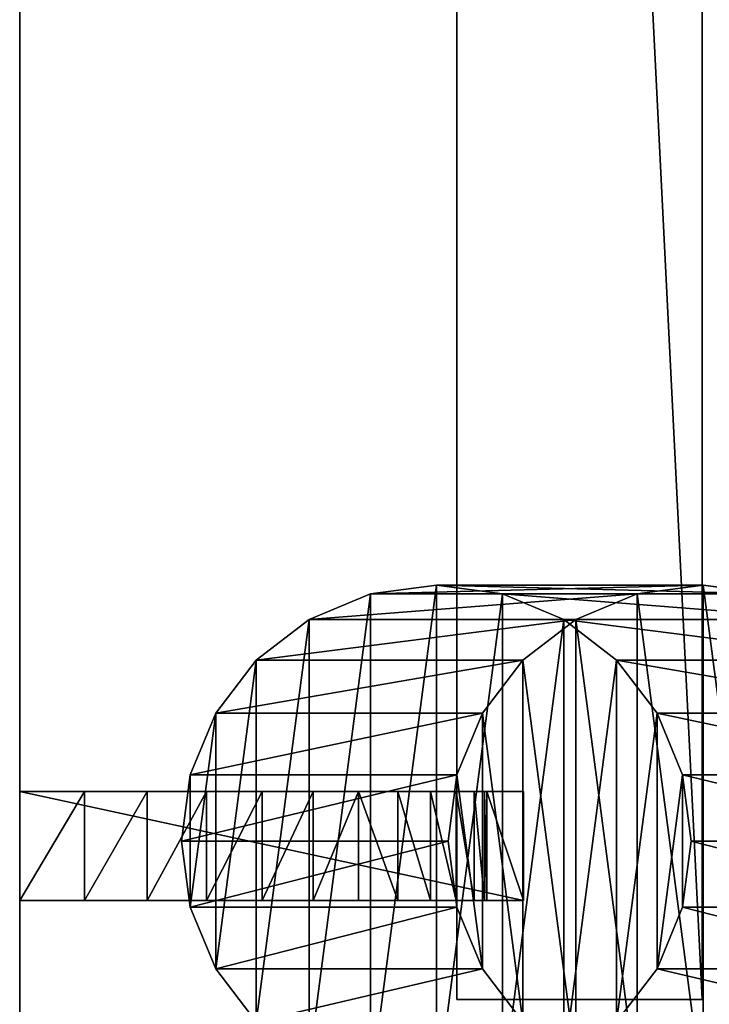
# Model space of a CAD drawing. Units: metres. Extents: x 0 to 1.2, y 0 to 0.6.
# Drawn here: x 0 to 0.07, y 0.05 to 0.15 of the extents above; entities that cross this region are included whole.
import ezdxf

# ---------------------------------------------------------------- set-up
doc = ezdxf.new("R2010")
doc.units = ezdxf.units.M
doc.layers.get('0').update_dxf_attribs({"true_color": 0xff5454})
doc.layers.add('GRANITO', color=7, linetype='Continuous', true_color=0x664400)
doc.layers.add('MADEIRA', color=7, linetype='Continuous', true_color=0x009987)

# ---------------------------------------------------------------- blocks, each defined once
blk = doc.blocks.new('Componente_86')
at = {"color": 250, "true_color": 0x262626}
for p, q in [((0, 0, 0.011477), (0, 0.6, 0.011477)), ((0, 0), (0, 0.6))]:
    blk.add_line(p, q, dxfattribs=at)
mesh = blk.add_polyface(dxfattribs=at)
corners = [(1.2, 0, 0.011477), (0, 0.6, 0.011477), (0, 0, 0.011477), (1.2, 0.6, 0.011477)]
mesh.append_faces([[corners[k] for k in face] for face in [(0, 1, 2), (1, 0, 3)]], dxfattribs={"vtx0": -1, "color": 250})
mesh = blk.add_polyface(dxfattribs=at)
corners = [(1.2, 0.6), (0, 0), (0, 0.6), (1.2, 0)]
mesh.append_faces([[corners[k] for k in face] for face in [(0, 1, 2), (1, 0, 3)]], dxfattribs={"vtx0": -1, "color": 250})
mesh = blk.add_polyface(dxfattribs=at)
corners = [(0, 0.6, 0.011477), (0, 0), (0, 0, 0.011477), (0, 0.6)]
mesh.append_faces([[corners[k] for k in face] for face in [(0, 1, 2), (1, 0, 3)]], dxfattribs={"vtx0": -1, "color": 250})
blk = doc.blocks.new('Componente_17')
at = {"color": 29, "true_color": 0x643215}
for p, q in [((-0.023539, 0.011, 0.44), (0.027395, 0.011, 0.44)), ((-0.023539, 0.011, 0.44), (-0.023539, 0, 0.44)), ((-0.016994, 0.011, 0.438238), (-0.016994, 0, 0.438238)), ((-0.010666, 0.011, 0.435953), (-0.010666, 0, 0.435953)), ((-0.004647, 0.011, 0.433178), (-0.004647, 0, 0.433178)), ((0.000976, 0.011, 0.429954), (0.000976, 0, 0.429954)), ((0.006123, 0.011, 0.426326), (0.006123, 0, 0.426326)), ((0.010718, 0.011, 0.422347), (0.010718, 0, 0.422347)), ((0.014697, 0.011, 0.418074), (0.014697, 0, 0.418074)), ((0.018002, 0.011, 0.413568), (0.018002, 0, 0.413568)), ((0.020585, 0.011, 0.408896), (0.020585, 0, 0.408896)), ((0.022409, 0.011, 0.404123), (0.022409, 0, 0.404123)), ((0.023447, 0.011, 0.399319), (0.023447, 0, 0.399319)), ((0.023685, 0.011, 0.394552), (0.0265, 0.011, 0.429036)), ((0.023685, 0.011, 0.394552), (0.023685, 0, 0.394552)), ((0.0265, 0.011, 0.429036), (0.027395, 0.011, 0.44)), ((0.027395, 0.011, 0.44), (0.027395, 0, 0.44)), ((-0.023539, 0, 0.44), (0.027395, 0, 0.44)), ((0.023685, 0, 0.394552), (0.027395, 0, 0.44))]:
    blk.add_line(p, q, dxfattribs=at)
for points in [[(-0.023539, 0.011, 0.44), (-0.016994, 0.011, 0.438238), (-0.010666, 0.011, 0.435953), (-0.004647, 0.011, 0.433178), (0.000976, 0.011, 0.429954), (0.006123, 0.011, 0.426326), (0.010718, 0.011, 0.422347), (0.014697, 0.011, 0.418074), (0.018002, 0.011, 0.413568), (0.020585, 0.011, 0.408896), (0.022409, 0.011, 0.404123), (0.023447, 0.011, 0.399319), (0.023685, 0.011, 0.394552)], [(-0.023539, 0, 0.44), (-0.016994, 0, 0.438238), (-0.010666, 0, 0.435953), (-0.004647, 0, 0.433178), (0.000976, 0, 0.429954), (0.006123, 0, 0.426326), (0.010718, 0, 0.422347), (0.014697, 0, 0.418074), (0.018002, 0, 0.413568), (0.020585, 0, 0.408896), (0.022409, 0, 0.404123), (0.023447, 0, 0.399319), (0.023685, 0, 0.394552)]]:
    blk.add_polyline3d(points, dxfattribs=at)
mesh = blk.add_polyface(dxfattribs=at)
corners = [(-0.016994, 0.011, 0.438238), (-0.023539, 0, 0.44), (-0.023539, 0.011, 0.44), (-0.016994, 0, 0.438238)]
mesh.append_faces([[corners[k] for k in face] for face in [(0, 1, 2), (1, 0, 3)]], dxfattribs={"vtx0": -1, "color": 29})
mesh = blk.add_polyface(dxfattribs=at)
corners = [(0.027395, 0, 0.44), (-0.023539, 0.011, 0.44), (-0.023539, 0, 0.44), (0.027395, 0.011, 0.44)]
mesh.append_faces([[corners[k] for k in face] for face in [(0, 1, 2), (1, 0, 3)]], dxfattribs={"vtx0": -1, "color": 29})
mesh = blk.add_polyface(dxfattribs=at)
corners = [(0.023447, 0.011, 0.399319), (0.0265, 0.011, 0.429036), (0.023685, 0.011, 0.394552), (0.022409, 0.011, 0.404123), (0.020585, 0.011, 0.408896), (0.018002, 0.011, 0.413568), (0.014697, 0.011, 0.418074), (0.010718, 0.011, 0.422347), (0.006123, 0.011, 0.426326), (0.000976, 0.011, 0.429954), (0.027395, 0.011, 0.44), (-0.004647, 0.011, 0.433178), (-0.010666, 0.011, 0.435953), (-0.016994, 0.011, 0.438238), (-0.023539, 0.011, 0.44)]
mesh.append_faces([[corners[k] for k in face] for face in [(0, 1, 2), (10, 13, 14)]], dxfattribs={"vtx0": -1, "color": 29})
mesh.append_faces([[corners[k] for k in face] for face in [(1, 9, 10)]], dxfattribs={"vtx0": -1, "vtx1": -1, "color": 29})
mesh.append_faces([[corners[k] for k in face] for face in [(1, 0, 3), (1, 3, 4), (1, 4, 5), (1, 5, 6), (1, 6, 7), (1, 7, 8), (1, 8, 9), (10, 9, 11), (10, 11, 12), (10, 12, 13)]], dxfattribs={"vtx0": -1, "vtx2": -1, "color": 29})
mesh = blk.add_polyface(dxfattribs=at)
corners = [(-0.010666, 0.011, 0.435953), (-0.016994, 0, 0.438238), (-0.016994, 0.011, 0.438238), (-0.010666, 0, 0.435953)]
mesh.append_faces([[corners[k] for k in face] for face in [(0, 1, 2), (1, 0, 3)]], dxfattribs={"vtx0": -1, "color": 29})
mesh = blk.add_polyface(dxfattribs=at)
corners = [(-0.004647, 0.011, 0.433178), (-0.010666, 0, 0.435953), (-0.010666, 0.011, 0.435953), (-0.004647, 0, 0.433178)]
mesh.append_faces([[corners[k] for k in face] for face in [(0, 1, 2), (1, 0, 3)]], dxfattribs={"vtx0": -1, "color": 29})
mesh = blk.add_polyface(dxfattribs=at)
corners = [(0.000976, 0.011, 0.429954), (-0.004647, 0, 0.433178), (-0.004647, 0.011, 0.433178), (0.000976, 0, 0.429954)]
mesh.append_faces([[corners[k] for k in face] for face in [(0, 1, 2), (1, 0, 3)]], dxfattribs={"vtx0": -1, "color": 29})
mesh = blk.add_polyface(dxfattribs=at)
corners = [(0.006123, 0.011, 0.426326), (0.000976, 0, 0.429954), (0.000976, 0.011, 0.429954), (0.006123, 0, 0.426326)]
mesh.append_faces([[corners[k] for k in face] for face in [(0, 1, 2), (1, 0, 3)]], dxfattribs={"vtx0": -1, "color": 29})
mesh = blk.add_polyface(dxfattribs=at)
corners = [(0.010718, 0.011, 0.422347), (0.006123, 0, 0.426326), (0.006123, 0.011, 0.426326), (0.010718, 0, 0.422347)]
mesh.append_faces([[corners[k] for k in face] for face in [(0, 1, 2), (1, 0, 3)]], dxfattribs={"vtx0": -1, "color": 29})
mesh = blk.add_polyface(dxfattribs=at)
corners = [(0.010718, 0.011, 0.422347), (0.014697, 0, 0.418074), (0.010718, 0, 0.422347), (0.014697, 0.011, 0.418074)]
mesh.append_faces([[corners[k] for k in face] for face in [(0, 1, 2), (1, 0, 3)]], dxfattribs={"vtx0": -1, "color": 29})
mesh = blk.add_polyface(dxfattribs=at)
corners = [(0.014697, 0.011, 0.418074), (0.018002, 0, 0.413568), (0.014697, 0, 0.418074), (0.018002, 0.011, 0.413568)]
mesh.append_faces([[corners[k] for k in face] for face in [(0, 1, 2), (1, 0, 3)]], dxfattribs={"vtx0": -1, "color": 29})
mesh = blk.add_polyface(dxfattribs=at)
corners = [(0.018002, 0.011, 0.413568), (0.020585, 0, 0.408896), (0.018002, 0, 0.413568), (0.020585, 0.011, 0.408896)]
mesh.append_faces([[corners[k] for k in face] for face in [(0, 1, 2), (1, 0, 3)]], dxfattribs={"vtx0": -1, "color": 29})
mesh = blk.add_polyface(dxfattribs=at)
corners = [(0.020585, 0.011, 0.408896), (0.022409, 0, 0.404123), (0.020585, 0, 0.408896), (0.022409, 0.011, 0.404123)]
mesh.append_faces([[corners[k] for k in face] for face in [(0, 1, 2), (1, 0, 3)]], dxfattribs={"vtx0": -1, "color": 29})
mesh = blk.add_polyface(dxfattribs=at)
corners = [(0.022409, 0.011, 0.404123), (0.023447, 0, 0.399319), (0.022409, 0, 0.404123), (0.023447, 0.011, 0.399319)]
mesh.append_faces([[corners[k] for k in face] for face in [(0, 1, 2), (1, 0, 3)]], dxfattribs={"vtx0": -1, "color": 29})
mesh = blk.add_polyface(dxfattribs=at)
corners = [(0.023447, 0.011, 0.399319), (0.023685, 0, 0.394552), (0.023447, 0, 0.399319), (0.023685, 0.011, 0.394552)]
mesh.append_faces([[corners[k] for k in face] for face in [(0, 1, 2), (1, 0, 3)]], dxfattribs={"vtx0": -1, "color": 29})
mesh = blk.add_polyface(dxfattribs=at)
corners = [(0.023685, 0.011, 0.394552), (0.027395, 0, 0.44), (0.023685, 0, 0.394552), (0.027395, 0.011, 0.44), (0.0265, 0.011, 0.429036)]
mesh.append_faces([[corners[k] for k in face] for face in [(0, 1, 2), (3, 0, 4)]], dxfattribs={"vtx0": -1, "color": 29})
mesh.append_faces([[corners[k] for k in face] for face in [(1, 0, 3)]], dxfattribs={"vtx0": -1, "vtx1": -1, "color": 29})
mesh = blk.add_polyface(dxfattribs=at)
corners = [(0.027395, 0, 0.44), (0.023447, 0, 0.399319), (0.023685, 0, 0.394552), (0.022409, 0, 0.404123), (0.020585, 0, 0.408896), (0.018002, 0, 0.413568), (0.014697, 0, 0.418074), (0.010718, 0, 0.422347), (0.006123, 0, 0.426326), (0.000976, 0, 0.429954), (-0.004647, 0, 0.433178), (-0.010666, 0, 0.435953), (-0.016994, 0, 0.438238), (-0.023539, 0, 0.44)]
mesh.append_faces([[corners[k] for k in face] for face in [(0, 1, 2), (12, 0, 13)]], dxfattribs={"vtx0": -1, "color": 29})
mesh.append_faces([[corners[k] for k in face] for face in [(1, 0, 3), (3, 0, 4), (4, 0, 5), (5, 0, 6), (6, 0, 7), (7, 0, 8), (8, 0, 9), (9, 0, 10), (10, 0, 11), (11, 0, 12)]], dxfattribs={"vtx0": -1, "vtx1": -1, "color": 29})
blk = doc.blocks.new('Componente_24')
at = {"color": 29, "true_color": 0x643215}
for p, q in [((0, -0.01, 0.011061), (0, 0.486, 0.011061)), ((0, -0.01), (0, 0.486)), ((0.024776, -0.01, 0.011061), (0.024776, 0.486, 0.011061)), ((0.024776, -0.01), (0.024776, 0.486)), ((0.024776, -0.01, 0.011061), (0, -0.01, 0.011061)), ((0, -0.01, 0.011061), (0, -0.01)), ((0, -0.01), (0.024776, -0.01)), ((0.024776, -0.01), (0.024776, -0.01, 0.011061))]:
    blk.add_line(p, q, dxfattribs=at)
mesh = blk.add_polyface(dxfattribs=at)
corners = [(0.024776, -0.01, 0.011061), (0, 0.486, 0.011061), (0, -0.01, 0.011061), (0.024776, 0.486, 0.011061)]
mesh.append_faces([[corners[k] for k in face] for face in [(0, 1, 2), (1, 0, 3)]], dxfattribs={"vtx0": -1, "color": 29})
mesh = blk.add_polyface(dxfattribs=at)
corners = [(0, 0.486, 0.011061), (0, -0.01), (0, -0.01, 0.011061), (0, 0.486)]
mesh.append_faces([[corners[k] for k in face] for face in [(0, 1, 2), (1, 0, 3)]], dxfattribs={"vtx0": -1, "color": 29})
mesh = blk.add_polyface(dxfattribs=at)
corners = [(0, 0.486), (0.024776, -0.01), (0, -0.01), (0.024776, 0.486)]
mesh.append_faces([[corners[k] for k in face] for face in [(0, 1, 2), (1, 0, 3)]], dxfattribs={"vtx0": -1, "color": 29})
mesh = blk.add_polyface(dxfattribs=at)
corners = [(0.024776, 0.486), (0.024776, -0.01, 0.011061), (0.024776, -0.01), (0.024776, 0.486, 0.011061)]
mesh.append_faces([[corners[k] for k in face] for face in [(0, 1, 2), (1, 0, 3)]], dxfattribs={"vtx0": -1, "color": 29})
mesh = blk.add_polyface(dxfattribs=at)
corners = [(0.024776, -0.01, 0.011061), (0, -0.01), (0.024776, -0.01), (0, -0.01, 0.011061)]
mesh.append_faces([[corners[k] for k in face] for face in [(0, 1, 2), (1, 0, 3)]], dxfattribs={"vtx0": -1, "color": 29})
blk = doc.blocks.new('Componente_25')
blk.add_blockref('Componente_24', (0, 0.01))
blk = doc.blocks.new('Componente_16')
at = {"color": 29, "true_color": 0x643215}
for p, q in [((0.019527, 0.050836, 0.009005), (0.013314, 0.048253, 0.009392)), ((0.026194, 0.051717, 0.00859), (0.019527, 0.050836, 0.009005)), ((0.019527, 0.050836, 0.009005), (0.046487, 0.050836, 0.442019)), ((0.032861, 0.050836, 0.008175), (0.026194, 0.051717, 0.00859)), ((0.026194, 0.051717, 0.00859), (0.053154, 0.051717, 0.441604)), ((0.039073, 0.048253, 0.007788), (0.032861, 0.050836, 0.008175)), ((0.032861, 0.050836, 0.008175), (0.059821, 0.050836, 0.441189)), ((0.046487, 0.050836, 0.442019), (0.040275, 0.048253, 0.442406)), ((0.053154, 0.051717, 0.441604), (0.046487, 0.050836, 0.442019)), ((0.059821, 0.050836, 0.441189), (0.053154, 0.051717, 0.441604)), ((0.066034, 0.048253, 0.440802), (0.059821, 0.050836, 0.441189)), ((0.013314, 0.048253, 0.009392), (0.00798, 0.044143, 0.009724)), ((0.013314, 0.048253, 0.009392), (0.040275, 0.048253, 0.442406)), ((0.040275, 0.048253, 0.442406), (0.03494, 0.044143, 0.442738)), ((0.044408, 0.044143, 0.007456), (0.039073, 0.048253, 0.007788)), ((0.039073, 0.048253, 0.007788), (0.066034, 0.048253, 0.440802)), ((0.071368, 0.044143, 0.44047), (0.066034, 0.048253, 0.440802)), ((0.00798, 0.044143, 0.009724), (0.003886, 0.038788, 0.009979)), ((0.00798, 0.044143, 0.009724), (0.03494, 0.044143, 0.442738)), ((0.03494, 0.044143, 0.442738), (0.030846, 0.038788, 0.442993)), ((0.048501, 0.038788, 0.007201), (0.044408, 0.044143, 0.007456)), ((0.044408, 0.044143, 0.007456), (0.071368, 0.044143, 0.44047)), ((0.075462, 0.038788, 0.440215), (0.071368, 0.044143, 0.44047)), ((0.003886, 0.038788, 0.009979), (0.001313, 0.032551, 0.010139)), ((0.003886, 0.038788, 0.009979), (0.030846, 0.038788, 0.442993)), ((0.030846, 0.038788, 0.442993), (0.028273, 0.032551, 0.443153)), ((0.051075, 0.032551, 0.007041), (0.048501, 0.038788, 0.007201)), ((0.048501, 0.038788, 0.007201), (0.075462, 0.038788, 0.440215)), ((0.078035, 0.032551, 0.440055), (0.075462, 0.038788, 0.440215)), ((0.001313, 0.032551, 0.010139), (0.000435, 0.025859, 0.010194)), ((0.001313, 0.032551, 0.010139), (0.028273, 0.032551, 0.443153)), ((0.028273, 0.032551, 0.443153), (0.027395, 0.025859, 0.443208)), ((0.051952, 0.025859, 0.006986), (0.051075, 0.032551, 0.007041)), ((0.051075, 0.032551, 0.007041), (0.078035, 0.032551, 0.440055)), ((0.078913, 0.025859, 0.44), (0.078035, 0.032551, 0.440055)), ((0.000435, 0.025859, 0.010194), (0.001313, 0.019166, 0.010139)), ((0.000435, 0.025859, 0.010194), (0.027395, 0.025859, 0.443208)), ((0.027395, 0.025859, 0.443208), (0.028273, 0.019166, 0.443153)), ((0.051075, 0.019166, 0.007041), (0.051952, 0.025859, 0.006986)), ((0.078913, 0.025859, 0.44), (0.051952, 0.025859, 0.006986)), ((0.078035, 0.019166, 0.440055), (0.078913, 0.025859, 0.44)), ((0.001313, 0.019166, 0.010139), (0.003886, 0.012929, 0.009979)), ((0.001313, 0.019166, 0.010139), (0.028273, 0.019166, 0.443153)), ((0.028273, 0.019166, 0.443153), (0.030846, 0.012929, 0.442993)), ((0.048501, 0.012929, 0.007201), (0.051075, 0.019166, 0.007041)), ((0.051075, 0.019166, 0.007041), (0.078035, 0.019166, 0.440055)), ((0.075462, 0.012929, 0.440215), (0.078035, 0.019166, 0.440055)), ((0.003886, 0.012929, 0.009979), (0.00798, 0.007574, 0.009724)), ((0.003886, 0.012929, 0.009979), (0.030846, 0.012929, 0.442993)), ((0.030846, 0.012929, 0.442993), (0.03494, 0.007574, 0.442738)), ((0.044408, 0.007574, 0.007456), (0.048501, 0.012929, 0.007201)), ((0.048501, 0.012929, 0.007201), (0.075462, 0.012929, 0.440215)), ((0.071368, 0.007574, 0.44047), (0.075462, 0.012929, 0.440215)), ((0.00798, 0.007574, 0.009724), (0.013314, 0.003464, 0.009392)), ((0.00798, 0.007574, 0.009724), (0.03494, 0.007574, 0.442738)), ((0.03494, 0.007574, 0.442738), (0.040275, 0.003464, 0.442406)), ((0.039073, 0.003464, 0.007788), (0.044408, 0.007574, 0.007456)), ((0.044408, 0.007574, 0.007456), (0.071368, 0.007574, 0.44047)), ((0.066034, 0.003464, 0.440802), (0.071368, 0.007574, 0.44047)), ((0.013314, 0.003464, 0.009392), (0.019527, 0.000881, 0.009005)), ((0.013314, 0.003464, 0.009392), (0.040275, 0.003464, 0.442406)), ((0.032861, 0.000881, 0.008175), (0.039073, 0.003464, 0.007788)), ((0.039073, 0.003464, 0.007788), (0.066034, 0.003464, 0.440802)), ((0.040275, 0.003464, 0.442406), (0.046487, 0.000881, 0.442019)), ((0.059821, 0.000881, 0.441189), (0.066034, 0.003464, 0.440802)), ((0.019527, 0.000881, 0.009005), (0.026194, 0, 0.00859)), ((0.019527, 0.000881, 0.009005), (0.046487, 0.000881, 0.442019)), ((0.026194, 0, 0.00859), (0.032861, 0.000881, 0.008175)), ((0.026194, 0, 0.00859), (0.053154, 0, 0.441604)), ((0.032861, 0.000881, 0.008175), (0.059821, 0.000881, 0.441189)), ((0.046487, 0.000881, 0.442019), (0.053154, 0, 0.441604)), ((0.053154, 0, 0.441604), (0.059821, 0.000881, 0.441189))]:
    blk.add_line(p, q, dxfattribs=at)
mesh = blk.add_polyface(dxfattribs=at)
corners = [(0.001313, 0.032551, 0.010139), (0.001313, 0.019166, 0.010139), (0.000435, 0.025859, 0.010194), (0.003886, 0.038788, 0.009979), (0.003886, 0.012929, 0.009979), (0.00798, 0.044143, 0.009724), (0.00798, 0.007574, 0.009724), (0.013314, 0.048253, 0.009392), (0.013314, 0.003464, 0.009392), (0.019527, 0.050836, 0.009005), (0.019527, 0.000881, 0.009005), (0.026194, 0.051717, 0.00859), (0.026194, 0, 0.00859), (0.032861, 0.050836, 0.008175), (0.032861, 0.000881, 0.008175), (0.039073, 0.048253, 0.007788), (0.039073, 0.003464, 0.007788), (0.044408, 0.044143, 0.007456), (0.044408, 0.007574, 0.007456), (0.048501, 0.038788, 0.007201), (0.048501, 0.012929, 0.007201), (0.051075, 0.032551, 0.007041), (0.051075, 0.019166, 0.007041), (0.051952, 0.025859, 0.006986)]
mesh.append_faces([[corners[k] for k in face] for face in [(0, 1, 2), (22, 21, 23)]], dxfattribs={"vtx0": -1, "color": 29})
mesh.append_faces([[corners[k] for k in face] for face in [(1, 3, 4), (4, 5, 6), (6, 7, 8), (8, 9, 10), (10, 11, 12), (12, 13, 14), (14, 15, 16), (16, 17, 18), (18, 19, 20), (20, 21, 22)]], dxfattribs={"vtx0": -1, "vtx1": -1, "color": 29})
mesh.append_faces([[corners[k] for k in face] for face in [(1, 0, 3), (4, 3, 5), (6, 5, 7), (8, 7, 9), (10, 9, 11), (12, 11, 13), (14, 13, 15), (16, 15, 17), (18, 17, 19), (20, 19, 21)]], dxfattribs={"vtx0": -1, "vtx2": -1, "color": 29})
mesh = blk.add_polyface(dxfattribs=at)
corners = [(0.013314, 0.048253, 0.009392), (0.046487, 0.050836, 0.442019), (0.019527, 0.050836, 0.009005), (0.040275, 0.048253, 0.442406)]
mesh.append_faces([[corners[k] for k in face] for face in [(0, 1, 2), (1, 0, 3)]], dxfattribs={"vtx0": -1, "color": 29})
mesh = blk.add_polyface(dxfattribs=at)
corners = [(0.019527, 0.050836, 0.009005), (0.053154, 0.051717, 0.441604), (0.026194, 0.051717, 0.00859), (0.046487, 0.050836, 0.442019)]
mesh.append_faces([[corners[k] for k in face] for face in [(0, 1, 2), (1, 0, 3)]], dxfattribs={"vtx0": -1, "color": 29})
mesh = blk.add_polyface(dxfattribs=at)
corners = [(0.026194, 0.051717, 0.00859), (0.059821, 0.050836, 0.441189), (0.032861, 0.050836, 0.008175), (0.053154, 0.051717, 0.441604)]
mesh.append_faces([[corners[k] for k in face] for face in [(0, 1, 2), (1, 0, 3)]], dxfattribs={"vtx0": -1, "color": 29})
mesh = blk.add_polyface(dxfattribs=at)
corners = [(0.028273, 0.019166, 0.443153), (0.028273, 0.032551, 0.443153), (0.027395, 0.025859, 0.443208), (0.030846, 0.012929, 0.442993), (0.030846, 0.038788, 0.442993), (0.03494, 0.007574, 0.442738), (0.03494, 0.044143, 0.442738), (0.040275, 0.003464, 0.442406), (0.040275, 0.048253, 0.442406), (0.046487, 0.000881, 0.442019), (0.046487, 0.050836, 0.442019), (0.053154, 0, 0.441604), (0.053154, 0.051717, 0.441604), (0.059821, 0.000881, 0.441189), (0.059821, 0.050836, 0.441189), (0.066034, 0.003464, 0.440802), (0.066034, 0.048253, 0.440802), (0.071368, 0.007574, 0.44047), (0.071368, 0.044143, 0.44047), (0.075462, 0.012929, 0.440215), (0.075462, 0.038788, 0.440215), (0.078035, 0.019166, 0.440055), (0.078035, 0.032551, 0.440055), (0.078913, 0.025859, 0.44)]
mesh.append_faces([[corners[k] for k in face] for face in [(0, 1, 2), (22, 21, 23)]], dxfattribs={"vtx0": -1, "color": 29})
mesh.append_faces([[corners[k] for k in face] for face in [(1, 3, 4), (4, 5, 6), (6, 7, 8), (8, 9, 10), (10, 11, 12), (12, 13, 14), (14, 15, 16), (16, 17, 18), (18, 19, 20), (20, 21, 22)]], dxfattribs={"vtx0": -1, "vtx1": -1, "color": 29})
mesh.append_faces([[corners[k] for k in face] for face in [(1, 0, 3), (4, 3, 5), (6, 5, 7), (8, 7, 9), (10, 9, 11), (12, 11, 13), (14, 13, 15), (16, 15, 17), (18, 17, 19), (20, 19, 21)]], dxfattribs={"vtx0": -1, "vtx2": -1, "color": 29})
mesh = blk.add_polyface(dxfattribs=at)
corners = [(0.032861, 0.050836, 0.008175), (0.066034, 0.048253, 0.440802), (0.039073, 0.048253, 0.007788), (0.059821, 0.050836, 0.441189)]
mesh.append_faces([[corners[k] for k in face] for face in [(0, 1, 2), (1, 0, 3)]], dxfattribs={"vtx0": -1, "color": 29})
mesh = blk.add_polyface(dxfattribs=at)
corners = [(0.00798, 0.044143, 0.009724), (0.040275, 0.048253, 0.442406), (0.013314, 0.048253, 0.009392), (0.03494, 0.044143, 0.442738)]
mesh.append_faces([[corners[k] for k in face] for face in [(0, 1, 2), (1, 0, 3)]], dxfattribs={"vtx0": -1, "color": 29})
mesh = blk.add_polyface(dxfattribs=at)
corners = [(0.039073, 0.048253, 0.007788), (0.071368, 0.044143, 0.44047), (0.044408, 0.044143, 0.007456), (0.066034, 0.048253, 0.440802)]
mesh.append_faces([[corners[k] for k in face] for face in [(0, 1, 2), (1, 0, 3)]], dxfattribs={"vtx0": -1, "color": 29})
mesh = blk.add_polyface(dxfattribs=at)
corners = [(0.03494, 0.044143, 0.442738), (0.003886, 0.038788, 0.009979), (0.030846, 0.038788, 0.442993), (0.00798, 0.044143, 0.009724)]
mesh.append_faces([[corners[k] for k in face] for face in [(0, 1, 2), (1, 0, 3)]], dxfattribs={"vtx0": -1, "color": 29})
mesh = blk.add_polyface(dxfattribs=at)
corners = [(0.044408, 0.044143, 0.007456), (0.075462, 0.038788, 0.440215), (0.048501, 0.038788, 0.007201), (0.071368, 0.044143, 0.44047)]
mesh.append_faces([[corners[k] for k in face] for face in [(0, 1, 2), (1, 0, 3)]], dxfattribs={"vtx0": -1, "color": 29})
mesh = blk.add_polyface(dxfattribs=at)
corners = [(0.030846, 0.038788, 0.442993), (0.001313, 0.032551, 0.010139), (0.028273, 0.032551, 0.443153), (0.003886, 0.038788, 0.009979)]
mesh.append_faces([[corners[k] for k in face] for face in [(0, 1, 2), (1, 0, 3)]], dxfattribs={"vtx0": -1, "color": 29})
mesh = blk.add_polyface(dxfattribs=at)
corners = [(0.048501, 0.038788, 0.007201), (0.078035, 0.032551, 0.440055), (0.051075, 0.032551, 0.007041), (0.075462, 0.038788, 0.440215)]
mesh.append_faces([[corners[k] for k in face] for face in [(0, 1, 2), (1, 0, 3)]], dxfattribs={"vtx0": -1, "color": 29})
mesh = blk.add_polyface(dxfattribs=at)
corners = [(0.028273, 0.032551, 0.443153), (0.000435, 0.025859, 0.010194), (0.027395, 0.025859, 0.443208), (0.001313, 0.032551, 0.010139)]
mesh.append_faces([[corners[k] for k in face] for face in [(0, 1, 2), (1, 0, 3)]], dxfattribs={"vtx0": -1, "color": 29})
mesh = blk.add_polyface(dxfattribs=at)
corners = [(0.051075, 0.032551, 0.007041), (0.078913, 0.025859, 0.44), (0.051952, 0.025859, 0.006986), (0.078035, 0.032551, 0.440055)]
mesh.append_faces([[corners[k] for k in face] for face in [(0, 1, 2), (1, 0, 3)]], dxfattribs={"vtx0": -1, "color": 29})
mesh = blk.add_polyface(dxfattribs=at)
corners = [(0.027395, 0.025859, 0.443208), (0.001313, 0.019166, 0.010139), (0.028273, 0.019166, 0.443153), (0.000435, 0.025859, 0.010194)]
mesh.append_faces([[corners[k] for k in face] for face in [(0, 1, 2), (1, 0, 3)]], dxfattribs={"vtx0": -1, "color": 29})
mesh = blk.add_polyface(dxfattribs=at)
corners = [(0.051952, 0.025859, 0.006986), (0.078035, 0.019166, 0.440055), (0.051075, 0.019166, 0.007041), (0.078913, 0.025859, 0.44)]
mesh.append_faces([[corners[k] for k in face] for face in [(0, 1, 2), (1, 0, 3)]], dxfattribs={"vtx0": -1, "color": 29})
mesh = blk.add_polyface(dxfattribs=at)
corners = [(0.028273, 0.019166, 0.443153), (0.003886, 0.012929, 0.009979), (0.030846, 0.012929, 0.442993), (0.001313, 0.019166, 0.010139)]
mesh.append_faces([[corners[k] for k in face] for face in [(0, 1, 2), (1, 0, 3)]], dxfattribs={"vtx0": -1, "color": 29})
mesh = blk.add_polyface(dxfattribs=at)
corners = [(0.051075, 0.019166, 0.007041), (0.075462, 0.012929, 0.440215), (0.048501, 0.012929, 0.007201), (0.078035, 0.019166, 0.440055)]
mesh.append_faces([[corners[k] for k in face] for face in [(0, 1, 2), (1, 0, 3)]], dxfattribs={"vtx0": -1, "color": 29})
mesh = blk.add_polyface(dxfattribs=at)
corners = [(0.030846, 0.012929, 0.442993), (0.00798, 0.007574, 0.009724), (0.03494, 0.007574, 0.442738), (0.003886, 0.012929, 0.009979)]
mesh.append_faces([[corners[k] for k in face] for face in [(0, 1, 2), (1, 0, 3)]], dxfattribs={"vtx0": -1, "color": 29})
mesh = blk.add_polyface(dxfattribs=at)
corners = [(0.048501, 0.012929, 0.007201), (0.071368, 0.007574, 0.44047), (0.044408, 0.007574, 0.007456), (0.075462, 0.012929, 0.440215)]
mesh.append_faces([[corners[k] for k in face] for face in [(0, 1, 2), (1, 0, 3)]], dxfattribs={"vtx0": -1, "color": 29})
mesh = blk.add_polyface(dxfattribs=at)
corners = [(0.040275, 0.003464, 0.442406), (0.00798, 0.007574, 0.009724), (0.013314, 0.003464, 0.009392), (0.03494, 0.007574, 0.442738)]
mesh.append_faces([[corners[k] for k in face] for face in [(0, 1, 2), (1, 0, 3)]], dxfattribs={"vtx0": -1, "color": 29})
mesh = blk.add_polyface(dxfattribs=at)
corners = [(0.071368, 0.007574, 0.44047), (0.039073, 0.003464, 0.007788), (0.044408, 0.007574, 0.007456), (0.066034, 0.003464, 0.440802)]
mesh.append_faces([[corners[k] for k in face] for face in [(0, 1, 2), (1, 0, 3)]], dxfattribs={"vtx0": -1, "color": 29})
mesh = blk.add_polyface(dxfattribs=at)
corners = [(0.046487, 0.000881, 0.442019), (0.013314, 0.003464, 0.009392), (0.019527, 0.000881, 0.009005), (0.040275, 0.003464, 0.442406)]
mesh.append_faces([[corners[k] for k in face] for face in [(0, 1, 2), (1, 0, 3)]], dxfattribs={"vtx0": -1, "color": 29})
mesh = blk.add_polyface(dxfattribs=at)
corners = [(0.066034, 0.003464, 0.440802), (0.032861, 0.000881, 0.008175), (0.039073, 0.003464, 0.007788), (0.059821, 0.000881, 0.441189)]
mesh.append_faces([[corners[k] for k in face] for face in [(0, 1, 2), (1, 0, 3)]], dxfattribs={"vtx0": -1, "color": 29})
mesh = blk.add_polyface(dxfattribs=at)
corners = [(0.053154, 0, 0.441604), (0.019527, 0.000881, 0.009005), (0.026194, 0, 0.00859), (0.046487, 0.000881, 0.442019)]
mesh.append_faces([[corners[k] for k in face] for face in [(0, 1, 2), (1, 0, 3)]], dxfattribs={"vtx0": -1, "color": 29})
mesh = blk.add_polyface(dxfattribs=at)
corners = [(0.059821, 0.000881, 0.441189), (0.026194, 0, 0.00859), (0.032861, 0.000881, 0.008175), (0.053154, 0, 0.441604)]
mesh.append_faces([[corners[k] for k in face] for face in [(0, 1, 2), (1, 0, 3)]], dxfattribs={"vtx0": -1, "color": 29})
blk = doc.blocks.new('Componente_87')
at = {"zscale": 1.043333855226555}
for name, p in [('Componente_25', (0.044212, 0.009859, 0.1086)), ('Componente_16', (0.015937, 0, -0.007289))]:
    blk.add_blockref(name, p, dxfattribs=at)
at = {"color": 29, "true_color": 0x643215, "zscale": 1.043333855226555}
blk.add_blockref('Componente_17', (0.023539, 0.019859, -0.010544), dxfattribs=at)
blk = doc.blocks.new('Componente_29')
at = {"layer": 'GRANITO', "zscale": 0.9584659742330076}
blk.add_blockref('Componente_86', (0, 0, 0.429894), dxfattribs=at)
at = {"layer": 'MADEIRA', "zscale": 0.9584659742330076}
blk.add_blockref('Componente_87', (0, 0.041141), dxfattribs=at)

msp = doc.modelspace()

# ---------------------------------------------------------------- block references
at = {"zscale": 1.043333855226555}
msp.add_blockref('Componente_29', (0, 0), dxfattribs=at)

doc.saveas('drawing.dxf')
